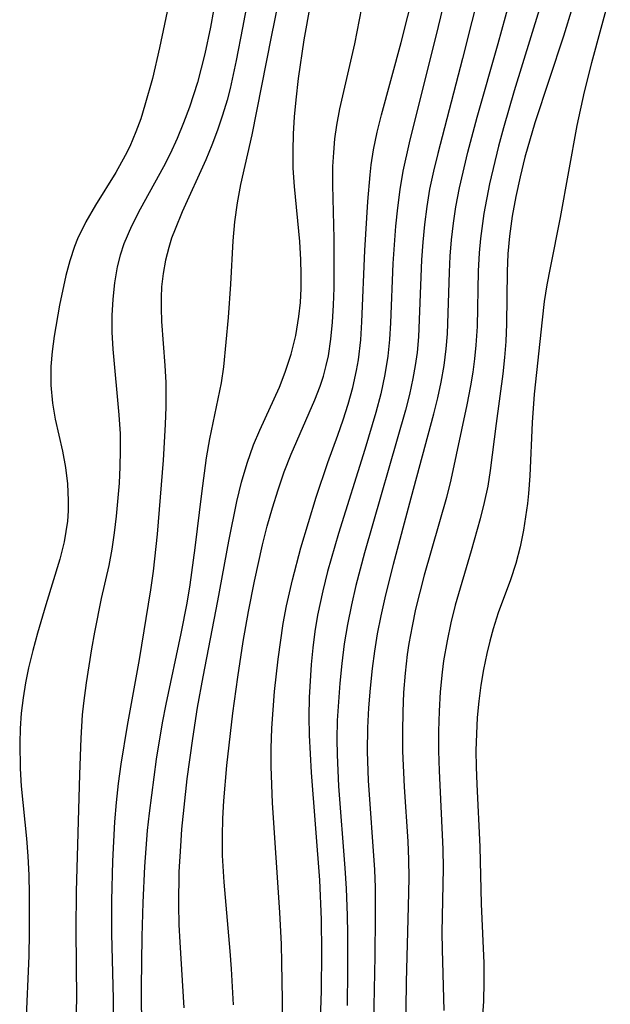
# Model space of a CAD drawing. Extents: x 1589302 to 1597504, y 2805615 to 2813817.
# Drawn here: x 1590398 to 1590456, y 2813537 to 2813633 of the extents above; entities that cross this region are included whole.
import ezdxf

# ---------------------------------------------------------------- set-up
doc = ezdxf.new("R2010")
doc.units = 0

msp = doc.modelspace()

# ---------------------------------------------------------------- linework, layer by layer
at = {"layer": 'WIL_032_Contours', "color": 0}
for points in [[(1590441.64, 2813642.93, 94), (1590439.07, 2813632.18, 94), (1590436.24, 2813620.89, 94), (1590435.64, 2813618.11, 94), (1590435.34, 2813616.34, 94), (1590435.11, 2813614.56, 94), (1590434.92, 2813612.77, 94), (1590434.67, 2813609.17, 94), (1590434.44, 2813603.41, 94), (1590434.34, 2813601.78, 94), (1590434.18, 2813600.15, 94), (1590433.9, 2813598.37, 94), (1590433.5, 2813596.52, 94), (1590433.02, 2813594.68, 94), (1590431.94, 2813591.1, 94), (1590429.38, 2813582.95, 94), (1590428.32, 2813579.25, 94), (1590427.86, 2813577.38, 94), (1590427.37, 2813575.02, 94), (1590427.11, 2813573.43, 94), (1590426.91, 2813571.84, 94), (1590426.75, 2813570.23, 94), (1590426.56, 2813567.02, 94), (1590426.53, 2813565.18, 94), (1590426.55, 2813563.37, 94), (1590426.74, 2813559.74, 94), (1590427.55, 2813549.29, 94), (1590427.71, 2813545.46, 94), (1590427.75, 2813542.3, 94), (1590427.71, 2813538.56, 94), (1590427.59, 2813534.83, 94)], [(1590410.34, 2813529.96, 86), (1590410.27, 2813538.87, 86), (1590410.36, 2813543.82, 86), (1590410.46, 2813547.12, 86), (1590410.62, 2813550.61, 86), (1590410.88, 2813554.1, 86), (1590411.05, 2813555.8, 86), (1590411.74, 2813561.04, 86), (1590412.33, 2813564.57, 86), (1590412.68, 2813566.37, 86), (1590414.13, 2813573.23, 86), (1590414.7, 2813576.18, 86), (1590415, 2813577.98, 86), (1590415.5, 2813581.57, 86), (1590416.13, 2813586.84, 86), (1590416.6, 2813590.3, 86), (1590416.91, 2813592.15, 86), (1590418.05, 2813597.56, 86), (1590418.27, 2813599.14, 86), (1590418.72, 2813603.93, 86), (1590418.96, 2813607.17, 86), (1590419.18, 2813611.36, 86), (1590419.34, 2813613.22, 86), (1590419.59, 2813615.06, 86), (1590419.93, 2813616.83, 86), (1590421.02, 2813621.66, 86), (1590422.88, 2813631.16, 86), (1590424.96, 2813641.35, 86)], [(1590444.1, 2813639.75, 96), (1590441.43, 2813629.07, 96), (1590439.02, 2813619.85, 96), (1590438.6, 2813618.12, 96), (1590438.23, 2813616.38, 96), (1590437.95, 2813614.68, 96), (1590437.73, 2813612.96, 96), (1590437.56, 2813611.24, 96), (1590437.44, 2813609.52, 96), (1590437.14, 2813602.03, 96), (1590437.01, 2813600.52, 96), (1590436.84, 2813599.26, 96), (1590436.62, 2813598.01, 96), (1590436.29, 2813596.45, 96), (1590435.9, 2813594.91, 96), (1590431.93, 2813581.07, 96), (1590431.09, 2813577.9, 96), (1590430.65, 2813576.01, 96), (1590430.26, 2813574.11, 96), (1590429.96, 2813572.23, 96), (1590429.72, 2813570.33, 96), (1590429.52, 2813568.43, 96), (1590429.38, 2813566.61, 96), (1590429.28, 2813564.79, 96), (1590429.24, 2813562.97, 96), (1590429.25, 2813561.46, 96), (1590429.39, 2813558.42, 96), (1590430.01, 2813550.47, 96), (1590430.13, 2813548.48, 96), (1590430.24, 2813545.87, 96), (1590430.27, 2813544.08, 96), (1590430.28, 2813540.5, 96), (1590430.23, 2813537.11, 96)], [(1590419.2, 2813537.2, 90), (1590419.02, 2813540.67, 90), (1590418.89, 2813542.4, 90), (1590418.29, 2813549.11, 90), (1590418.15, 2813551.7, 90), (1590418.13, 2813553.58, 90), (1590418.17, 2813555.29, 90), (1590418.26, 2813556.99, 90), (1590418.55, 2813560.41, 90), (1590419.15, 2813565.52, 90), (1590419.63, 2813569, 90), (1590420.16, 2813572.47, 90), (1590420.67, 2813575.39, 90), (1590421.23, 2813578.31, 90), (1590422.02, 2813581.86, 90), (1590422.48, 2813583.66, 90), (1590422.98, 2813585.44, 90), (1590423.53, 2813587.2, 90), (1590424.12, 2813588.94, 90), (1590424.79, 2813590.64, 90), (1590427.11, 2813595.91, 90), (1590427.62, 2813597.25, 90), (1590427.93, 2813598.21, 90), (1590428.21, 2813599.26, 90), (1590428.41, 2813600.21, 90), (1590428.66, 2813601.83, 90), (1590428.82, 2813603.47, 90), (1590428.92, 2813605.12, 90), (1590428.97, 2813606.79, 90), (1590428.99, 2813611.59, 90), (1590428.85, 2813616.78, 90), (1590428.86, 2813618.59, 90), (1590428.93, 2813619.93, 90), (1590429.05, 2813621.26, 90), (1590429.23, 2813622.58, 90), (1590429.52, 2813624.17, 90), (1590430.97, 2813630.5, 90), (1590432.33, 2813637.51, 90)], [(1590432.71, 2813530.58, 98), (1590432.95, 2813541.9, 98), (1590433, 2813545.72, 98), (1590432.97, 2813548.58, 98), (1590432.91, 2813550.31, 98), (1590432.32, 2813558.98, 98), (1590432.22, 2813561.77, 98), (1590432.24, 2813564.09, 98), (1590432.33, 2813566.01, 98), (1590432.49, 2813567.92, 98), (1590432.69, 2813569.83, 98), (1590432.92, 2813571.52, 98), (1590433.18, 2813573.2, 98), (1590433.52, 2813574.95, 98), (1590433.91, 2813576.69, 98), (1590434.72, 2813579.97, 98), (1590436.43, 2813586.42, 98), (1590438.64, 2813594.57, 98), (1590439.02, 2813596.11, 98), (1590439.36, 2813597.65, 98), (1590439.64, 2813599.26, 98), (1590439.84, 2813600.88, 98), (1590439.96, 2813602.34, 98), (1590440.15, 2813608.31, 98), (1590440.23, 2813609.87, 98), (1590440.36, 2813611.47, 98), (1590440.54, 2813613.07, 98), (1590440.78, 2813614.67, 98), (1590441.14, 2813616.5, 98), (1590441.95, 2813619.96, 98), (1590442.85, 2813623.38, 98), (1590444.87, 2813630.53, 98), (1590447.02, 2813638.32, 98)], [(1590413.48, 2813637.04, 80), (1590412.04, 2813630.1, 80), (1590411.34, 2813627.11, 80), (1590410.62, 2813624.52, 80), (1590410.21, 2813623.21, 80), (1590409.75, 2813621.93, 80), (1590409.15, 2813620.53, 80), (1590408.71, 2813619.64, 80), (1590407.78, 2813618, 80), (1590405.81, 2813614.81, 80), (1590404.87, 2813613.2, 80), (1590404.07, 2813611.54, 80), (1590403.78, 2813610.82, 80), (1590403.32, 2813609.43, 80), (1590402.94, 2813608, 80), (1590402.32, 2813605.1, 80), (1590401.81, 2813602.12, 80), (1590401.62, 2813600.63, 80), (1590401.5, 2813599.15, 80), (1590401.49, 2813597.36, 80), (1590401.64, 2813595.61, 80), (1590401.92, 2813594.04, 80), (1590402.62, 2813590.94, 80), (1590402.9, 2813589.36, 80), (1590403.09, 2813587.76, 80), (1590403.17, 2813586.16, 80), (1590403.16, 2813585.16, 80), (1590403.09, 2813584.16, 80), (1590402.96, 2813583.15, 80), (1590402.78, 2813582.15, 80), (1590402.37, 2813580.47, 80), (1590400.99, 2813576.03, 80), (1590400.19, 2813573.28, 80), (1590399.73, 2813571.6, 80), (1590399.32, 2813569.91, 80), (1590399.03, 2813568.45, 80), (1590398.79, 2813566.98, 80), (1590398.61, 2813565.51, 80), (1590398.5, 2813564.03, 80), (1590398.47, 2813562.6, 80), (1590398.51, 2813560.12, 80), (1590398.62, 2813558.43, 80), (1590399.12, 2813553.34, 80), (1590399.25, 2813551.63, 80), (1590399.35, 2813549.78, 80), (1590399.39, 2813547.92, 80), (1590399.39, 2813544.19, 80), (1590399.35, 2813541.93, 80), (1590399.05, 2813535.28, 80)], [(1590423.95, 2813534.04, 92), (1590423.96, 2813537.66, 92), (1590423.91, 2813541.28, 92), (1590423.85, 2813543.08, 92), (1590423.7, 2813546.15, 92), (1590422.99, 2813556.79, 92), (1590422.86, 2813560.32, 92), (1590422.86, 2813562.08, 92), (1590422.93, 2813564.06, 92), (1590423.2, 2813567.61, 92), (1590423.55, 2813570.74, 92), (1590424.04, 2813574.22, 92), (1590424.36, 2813575.94, 92), (1590424.92, 2813578.45, 92), (1590425.75, 2813581.56, 92), (1590427.22, 2813586.49, 92), (1590428.35, 2813589.83, 92), (1590429.34, 2813592.5, 92), (1590429.86, 2813593.99, 92), (1590430.33, 2813595.49, 92), (1590430.78, 2813597.12, 92), (1590431.14, 2813598.76, 92), (1590431.32, 2813599.82, 92), (1590431.55, 2813601.75, 92), (1590431.67, 2813603.51, 92), (1590431.94, 2813610.41, 92), (1590432.23, 2813615.19, 92), (1590432.46, 2813617.76, 92), (1590432.57, 2813618.75, 92), (1590432.79, 2813620.2, 92), (1590433.14, 2813621.9, 92), (1590433.55, 2813623.6, 92), (1590435.46, 2813630.63, 92), (1590436.77, 2813635.76, 92)], [(1590417.56, 2813635.39, 82), (1590416.99, 2813632.09, 82), (1590416.44, 2813629.52, 82), (1590415.71, 2813626.73, 82), (1590414.94, 2813624.35, 82), (1590414.37, 2813622.81, 82), (1590413.74, 2813621.3, 82), (1590413.05, 2813619.82, 82), (1590412.42, 2813618.56, 82), (1590410.16, 2813614.45, 82), (1590409.3, 2813612.79, 82), (1590408.57, 2813611.08, 82), (1590408.22, 2813609.98, 82), (1590407.94, 2813608.84, 82), (1590407.67, 2813607.29, 82), (1590407.5, 2813605.71, 82), (1590407.42, 2813604.1, 82), (1590407.42, 2813602.49, 82), (1590407.49, 2813600.86, 82), (1590408.09, 2813594.47, 82), (1590408.2, 2813592.61, 82), (1590408.22, 2813591.02, 82), (1590408.19, 2813589.42, 82), (1590408.11, 2813587.83, 82), (1590407.83, 2813584.62, 82), (1590407.64, 2813583.02, 82), (1590407.4, 2813581.43, 82), (1590407.11, 2813579.85, 82), (1590406.38, 2813576.64, 82), (1590405.72, 2813573.38, 82), (1590405.43, 2813571.74, 82), (1590404.92, 2813568.45, 82), (1590404.66, 2813566.46, 82), (1590404.54, 2813565.33, 82), (1590404.4, 2813563.08, 82), (1590404.27, 2813559.54, 82), (1590403.94, 2813548.18, 82), (1590403.9, 2813544.45, 82), (1590403.97, 2813537.73, 82), (1590403.89, 2813534.75, 82)], [(1590420.65, 2813635.14, 84), (1590420.08, 2813632.03, 84), (1590419.48, 2813628.88, 84), (1590418.89, 2813626.16, 84), (1590418.59, 2813625.03, 84), (1590418.15, 2813623.55, 84), (1590417.66, 2813622.09, 84), (1590417.12, 2813620.65, 84), (1590416.54, 2813619.22, 84), (1590414.24, 2813614.18, 84), (1590413.54, 2813612.51, 84), (1590413.21, 2813611.62, 84), (1590412.92, 2813610.73, 84), (1590412.61, 2813609.47, 84), (1590412.38, 2813608.2, 84), (1590412.24, 2813606.9, 84), (1590412.19, 2813605.86, 84), (1590412.18, 2813604.82, 84), (1590412.23, 2813603.52, 84), (1590412.56, 2813599.26, 84), (1590412.64, 2813597.62, 84), (1590412.64, 2813595.25, 84), (1590412.58, 2813593.53, 84), (1590412.38, 2813590.07, 84), (1590411.81, 2813582.89, 84), (1590411.42, 2813579.28, 84), (1590411.17, 2813577.48, 84), (1590410.06, 2813570.7, 84), (1590408.91, 2813564.31, 84), (1590408.29, 2813560.54, 84), (1590408.03, 2813558.69, 84), (1590407.82, 2813556.84, 84), (1590407.66, 2813554.94, 84), (1590407.47, 2813551.13, 84), (1590407.39, 2813547.31, 84), (1590407.39, 2813544.07, 84), (1590407.52, 2813537.76, 84), (1590407.53, 2813536.1, 84)], [(1590455.76, 2813635.35, 104), (1590453.93, 2813628.63, 104), (1590453.22, 2813625.83, 104), (1590452.52, 2813622.57, 104), (1590450.9, 2813613.63, 104), (1590449.92, 2813608.73, 104), (1590449.62, 2813607.1, 104), (1590449.36, 2813605.46, 104), (1590449.14, 2813603.69, 104), (1590448.36, 2813596.47, 104), (1590448.18, 2813593.71, 104), (1590447.96, 2813588.54, 104), (1590447.83, 2813586.84, 104), (1590447.72, 2813585.87, 104), (1590447.33, 2813583.26, 104), (1590447.01, 2813581.64, 104), (1590446.6, 2813580.05, 104), (1590446.07, 2813578.44, 104), (1590444.88, 2813575.23, 104), (1590444.39, 2813573.7, 104), (1590444.06, 2813572.5, 104), (1590443.77, 2813571.29, 104), (1590443.46, 2813569.76, 104), (1590443.21, 2813568.22, 104), (1590443.01, 2813566.67, 104), (1590442.86, 2813565.1, 104), (1590442.77, 2813563.5, 104), (1590442.73, 2813561.89, 104), (1590442.75, 2813560.25, 104), (1590442.8, 2813558.6, 104), (1590443.09, 2813552.53, 104), (1590443.25, 2813546.99, 104), (1590443.49, 2813541.24, 104), (1590443.5, 2813539.4, 104), (1590443.45, 2813537.53, 104), (1590443.33, 2813535.66, 104)], [(1590414.43, 2813536.89, 88), (1590414.03, 2813543.27, 88), (1590413.94, 2813544.94, 88), (1590413.9, 2813546.9, 88), (1590413.95, 2813550.11, 88), (1590414.09, 2813552.58, 88), (1590414.21, 2813554.23, 88), (1590414.73, 2813559.14, 88), (1590415.25, 2813563.03, 88), (1590415.73, 2813566.07, 88), (1590416.26, 2813569.02, 88), (1590417.7, 2813576.4, 88), (1590418.75, 2813582.21, 88), (1590419.53, 2813586.04, 88), (1590419.99, 2813587.93, 88), (1590420.53, 2813589.78, 88), (1590421.16, 2813591.56, 88), (1590421.75, 2813592.98, 88), (1590423.66, 2813597.17, 88), (1590424.23, 2813598.6, 88), (1590424.81, 2813600.37, 88), (1590425.25, 2813602.17, 88), (1590425.56, 2813604, 88), (1590425.7, 2813605.36, 88), (1590425.77, 2813606.73, 88), (1590425.78, 2813608.11, 88), (1590425.75, 2813609.53, 88), (1590425.63, 2813611.3, 88), (1590425.12, 2813616.65, 88), (1590425.01, 2813618.43, 88), (1590424.99, 2813620.09, 88), (1590425.03, 2813621.74, 88), (1590425.12, 2813623.39, 88), (1590425.28, 2813625.04, 88), (1590425.53, 2813627.12, 88), (1590426.08, 2813630.89, 88), (1590426.69, 2813634.27, 88)], [(1590448.87, 2813633.8, 100), (1590446.43, 2813625.94, 100), (1590445.39, 2813622.34, 100), (1590444.91, 2813620.54, 100), (1590444.05, 2813616.9, 100), (1590443.49, 2813614.03, 100), (1590443.16, 2813611.59, 100), (1590443.04, 2813610.21, 100), (1590442.95, 2813608.43, 100), (1590442.83, 2813603.03, 100), (1590442.73, 2813601.24, 100), (1590442.59, 2813599.91, 100), (1590442.42, 2813598.6, 100), (1590442.2, 2813597.29, 100), (1590441.84, 2813595.45, 100), (1590440.29, 2813588.17, 100), (1590439.86, 2813586.44, 100), (1590437.7, 2813578.9, 100), (1590436.88, 2813575.6, 100), (1590436.53, 2813573.95, 100), (1590436.23, 2813572.28, 100), (1590436.07, 2813571.21, 100), (1590435.85, 2813569.4, 100), (1590435.7, 2813567.51, 100), (1590435.62, 2813565.62, 100), (1590435.59, 2813563.72, 100), (1590435.61, 2813561.82, 100), (1590435.77, 2813558.36, 100), (1590436.11, 2813553.05, 100), (1590436.18, 2813551.29, 100), (1590436.21, 2813549.52, 100), (1590436.16, 2813546.73, 100), (1590435.95, 2813539.43, 100), (1590435.85, 2813531.63, 100)], [(1590452.09, 2813634.08, 102), (1590451.22, 2813631.24, 102), (1590448.44, 2813622.83, 102), (1590447.48, 2813619.48, 102), (1590447.01, 2813617.58, 102), (1590446.6, 2813615.67, 102), (1590446.25, 2813613.76, 102), (1590445.99, 2813611.83, 102), (1590445.83, 2813610.11, 102), (1590445.76, 2813608.4, 102), (1590445.7, 2813603.29, 102), (1590445.63, 2813601.59, 102), (1590445.51, 2813600.02, 102), (1590445.35, 2813598.46, 102), (1590444.69, 2813593.62, 102), (1590444.12, 2813589.05, 102), (1590443.87, 2813587.53, 102), (1590443.54, 2813585.95, 102), (1590443.14, 2813584.38, 102), (1590442.27, 2813581.26, 102), (1590440.72, 2813575.98, 102), (1590440.29, 2813574.26, 102), (1590439.92, 2813572.53, 102), (1590439.59, 2813570.58, 102), (1590439.45, 2813569.49, 102), (1590439.27, 2813567.59, 102), (1590439.16, 2813565.69, 102), (1590439.11, 2813563.77, 102), (1590439.11, 2813561.86, 102), (1590439.17, 2813559.91, 102), (1590439.53, 2813552.31, 102), (1590439.56, 2813550.47, 102), (1590439.43, 2813544.21, 102), (1590439.44, 2813542.56, 102), (1590439.61, 2813536.63, 102)]]:
    msp.add_polyline3d(points, dxfattribs=at)

doc.saveas('drawing.dxf')
